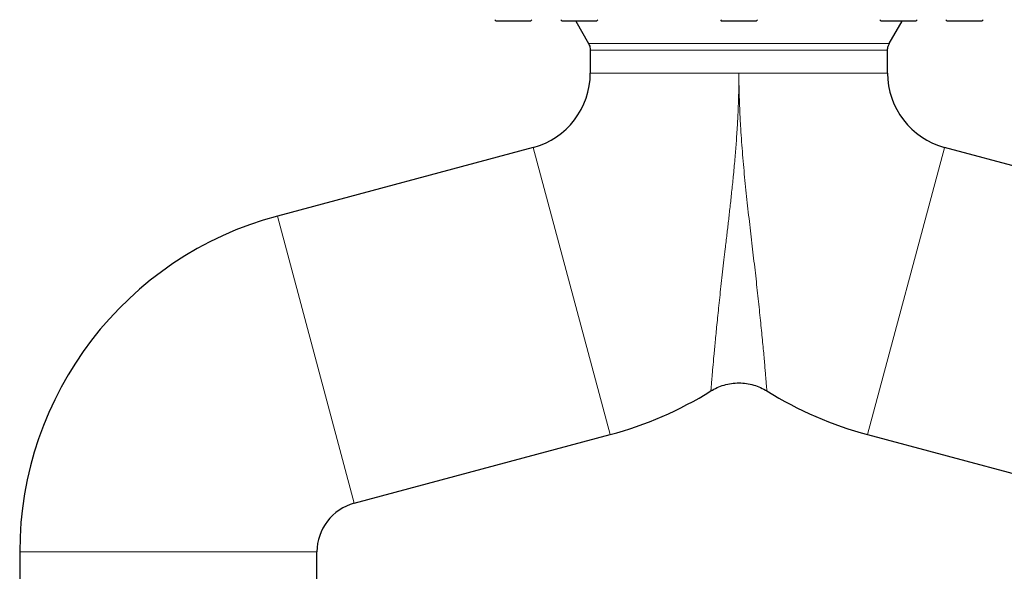
# Model space of a CAD drawing. Units: millimetres. Extents: x 0 to 420, y 0 to 297.
# Drawn here: x 223 to 248, y 234 to 248 of the extents above; entities that cross this region are included whole.
import ezdxf

# ---------------------------------------------------------------- set-up
doc = ezdxf.new("R2010")
doc.units = ezdxf.units.MM
doc.styles.add('SLDTEXTSTYLE0', font='TXT', dxfattribs={"width": 0.605})
doc.dimstyles.new('SLDDIMSTYLE0', dxfattribs={"dimtxt": 3.5, "dimasz": 3.5, "dimexe": 0, "dimexo": 0.0625, "dimgap": 0.875, "dimtad": 1, "dimlfac": 15, "dimrnd": 1e-09, "dimzin": 12, "dimdsep": 46, "dimtxsty": 'SLDTEXTSTYLE0', "dimsah": 1, "dimcen": 0.09, "dimadec": 0, "dimazin": 3, "dimtfac": 1, "dimtdec": 3, "dimtofl": 0, "dimtmove": 0, "dimatfit": 3, "dimfxl": 1, "dimfrac": 2, "dimtolj": 1, "dimtzin": 12, "dimarcsym": 0})

# ---------------------------------------------------------------- blocks, each defined once
blk = doc.blocks.new('_D_14')
at = {"color": 7, "linetype": 'Continuous', "lineweight": 0}
for p, q in [((247.461, 258.844), (287.873, 258.844)), ((286.873, 164.911), (286.873, 258.844)), ((241.537, 164.911), (287.873, 164.911))]:
    blk.add_line(p, q, dxfattribs=at)
at = {"color": 7, "linetype": 'Continuous', "lineweight": 18}
for points in [[(286.873, 258.844), (286.335, 255.344), (287.412, 255.344)], [(286.873, 164.911), (287.412, 168.411), (286.335, 168.411)]]:
    blk.add_solid(points, dxfattribs=at)
at = {"color": 7, "linetype": 'Continuous', "lineweight": 18, "insert": (282.361, 206.531), "char_height": 3.5, "attachment_point": 1, "rotation": 90, "style": 'SLDTEXTSTYLE0'}
blk.add_mtext('1409', dxfattribs=at)

msp = doc.modelspace()

# ---------------------------------------------------------------- linework, layer by layer
at = {"color": 7, "linetype": 'Continuous', "lineweight": 25}
for p, q in [((235.32721, 248.24563), (235.36054, 248.21229)), ((236.22721, 248.21229), (235.36054, 248.21229)), ((236.22721, 248.21229), (236.26054, 248.24563)), ((236.98694, 248.24563), (237.02027, 248.21229)), ((237.88694, 248.21229), (237.14719, 248.21229)), ((237.36088, 248.21229), (237.68255, 247.65514)), ((237.88694, 248.21229), (237.92027, 248.24563)), ((240.99388, 248.24563), (241.02721, 248.21229)), ((241.89388, 248.21229), (241.46054, 248.21229)), ((241.89388, 248.21229), (241.92721, 248.24563)), ((245.00082, 248.24563), (245.03415, 248.21229)), ((245.23853, 247.65514), (245.56021, 248.21229)), ((245.90082, 248.21229), (245.77389, 248.21229)), ((245.90082, 248.21229), (245.93415, 248.24563)), ((246.66054, 248.24563), (246.69388, 248.21229)), ((247.56054, 248.21229), (247.59388, 248.24563)), ((237.72721, 247.48848), (237.72721, 246.91113)), ((245.19388, 246.91113), (245.19388, 247.48848)), ((236.29426, 245.04367), (229.86686, 243.32145)), ((253.05423, 243.32145), (246.62683, 245.04367)), ((231.79937, 236.10921), (238.22678, 237.83142)), ((244.69431, 237.83142), (251.12171, 236.10921)), ((223.39388, 234.8857), (223.39388, 232.37667)), ((230.86054, 232.37667), (230.86054, 234.8857))]:
    msp.add_line(p, q, dxfattribs=at)
at = {"color": 8, "linetype": 'Continuous', "lineweight": 18}
for p, q in [((237.68255, 247.65514), (245.23853, 247.65514)), ((237.72721, 247.48848), (245.19388, 247.48848)), ((237.72721, 246.91113), (241.46054, 246.91113)), ((245.19388, 246.91113), (241.46054, 246.91113)), ((236.29426, 245.04367), (238.22678, 237.83142)), ((246.62492, 245.03655), (244.69431, 237.83142)), ((246.62683, 245.04367), (246.62492, 245.03655)), ((229.86686, 243.32145), (231.79937, 236.10921)), ((223.39388, 234.8857), (230.86054, 234.8857))]:
    msp.add_line(p, q, dxfattribs=at)
at = {"color": 7, "linetype": 'Continuous', "lineweight": 25}
for centre, radius, start, end in [((235.79388, 246.91113), 1.93333, 285, 0), ((247.12721, 246.91113), 1.93333, 180, 255), ((232.12721, 234.8857), 8.73333, 105, 180), ((235.79388, 246.91113), 9.4, 285, 301.86707), ((247.12721, 246.91113), 9.4, 238.13293, 255), ((232.12721, 234.8857), 1.26667, 105, 180)]:
    msp.add_arc(centre, radius, start, end, dxfattribs=at)
for points, knots in [([(237.14719, 248.21229), (237.10708, 248.21229), (237.07496, 248.21229), (237.03155, 248.21229), (237.02027, 248.21229), (237.02027, 248.21229)], [0, 0, 0, 0, 0.5, 0.5, 1, 1, 1, 1]), ([(241.46054, 248.21229), (241.40382, 248.21229), (241.34712, 248.21229), (241.24231, 248.21229), (241.19424, 248.21229), (241.11402, 248.21229), (241.0819, 248.21229), (241.03849, 248.21229), (241.02721, 248.21229), (241.02721, 248.21229)], [0, 0, 0, 0, 0.25, 0.25, 0.5, 0.5, 0.75, 0.75, 1, 1, 1, 1]), ([(245.77389, 248.21229), (245.74381, 248.21229), (245.70927, 248.21229), (245.63423, 248.21229), (245.59375, 248.21229), (245.5103, 248.21229), (245.46735, 248.21229), (245.38267, 248.21229), (245.34096, 248.21229), (245.26235, 248.21229), (245.22546, 248.21229), (245.15969, 248.21229), (245.13081, 248.21229), (245.08354, 248.21229), (245.06516, 248.21229), (245.04046, 248.21229), (245.03415, 248.21229), (245.03415, 248.21229)], [0, 0, 0, 0, 0.125, 0.125, 0.25, 0.25, 0.375, 0.375, 0.5, 0.5, 0.625, 0.625, 0.75, 0.75, 0.875, 0.875, 1, 1, 1, 1]), ([(247.56054, 248.21229), (247.56054, 248.21229), (247.54927, 248.21229), (247.50585, 248.21229), (247.47373, 248.21229), (247.39351, 248.21229), (247.34545, 248.21229), (247.24063, 248.21229), (247.18393, 248.21229), (247.07049, 248.21229), (247.01379, 248.21229), (246.90898, 248.21229), (246.86091, 248.21229), (246.78069, 248.21229), (246.74857, 248.21229), (246.70516, 248.21229), (246.69388, 248.21229), (246.69388, 248.21229)], [0, 0, 0, 0, 0.125, 0.125, 0.25, 0.25, 0.375, 0.375, 0.5, 0.5, 0.625, 0.625, 0.75, 0.75, 0.875, 0.875, 1, 1, 1, 1]), ([(237.68079, 247.65816), (237.69586, 247.62744), (237.72276, 247.57257), (237.72584, 247.51175), (237.72719, 247.48499)], [0, 0, 0, 0, 0.56, 1, 1, 1, 1]), ([(245.1939, 247.48499), (245.19621, 247.51912), (245.20034, 247.58009), (245.22809, 247.6343), (245.2403, 247.65816)], [0, 0, 0, 0, 0.56, 1, 1, 1, 1]), ([(240.75661, 238.92794), (240.85625, 238.98988), (240.9681, 239.04087), (241.14718, 239.09306), (241.2087, 239.10643), (241.33366, 239.12436), (241.3971, 239.12891), (241.52399, 239.12891), (241.58743, 239.12436), (241.71239, 239.10643), (241.77391, 239.09306), (241.95298, 239.04087), (242.06484, 238.98988), (242.16448, 238.92794)], [0, 0, 0, 0, 0.25, 0.25, 0.375, 0.375, 0.5, 0.5, 0.625, 0.625, 0.75, 0.75, 1, 1, 1, 1])]:
    msp.add_open_spline(points, degree=3, knots=knots, dxfattribs=at)
at = {"color": 8, "linetype": 'Continuous', "lineweight": 18}
for points, knots in [([(240.75726, 238.93705), (240.75735, 238.93828), (240.75754, 238.94073), (240.7579, 238.94529), (240.75833, 238.95052), (240.75882, 238.95649), (240.75938, 238.96321), (240.76, 238.97068), (240.76069, 238.97891), (240.76144, 238.98792), (240.76316, 239.00886), (240.7663, 239.04736), (240.77353, 239.13575), (240.78579, 239.2827), (240.80588, 239.51687), (240.83199, 239.80969), (240.86526, 240.167), (240.90676, 240.58946), (240.94826, 240.99089), (240.98614, 241.34215), (241.02811, 241.72235), (241.07223, 242.10931), (241.12031, 242.52308), (241.15805, 242.84792), (241.19877, 243.19984), (241.2388, 243.55324), (241.27942, 243.92447), (241.32053, 244.32425), (241.35882, 244.73409), (241.39395, 245.16412), (241.42226, 245.5914), (241.4406, 245.95952), (241.45089, 246.25102), (241.45644, 246.47248), (241.45991, 246.69235), (241.46033, 246.83839), (241.46054, 246.91113)], [0, 0, 0, 0, 0.00464134, 0.00931762, 0.01402874, 0.01877461, 0.02355515, 0.02837025, 0.03321984, 0.03810387, 0.04302242, 0.06474174, 0.08639396, 0.13077167, 0.1761356, 0.22397577, 0.27349347, 0.32767827, 0.38524062, 0.41528282, 0.44698026, 0.51153874, 0.54042713, 0.57901382, 0.6143665, 0.6512041, 0.68982874, 0.73045574, 0.7759653, 0.81752351, 0.86426268, 0.90875135, 0.93181197, 0.95471233, 0.97744427, 1, 1, 1, 1]), ([(242.16448, 238.92794), (242.16447, 238.928), (242.16445, 238.92813), (242.16434, 238.92918), (242.16416, 238.93085), (242.1639, 238.93321), (242.16358, 238.93624), (242.1632, 238.93995), (242.16275, 238.94434), (242.16224, 238.9494), (242.16166, 238.95514), (242.16103, 238.96157), (242.16033, 238.96867), (242.15958, 238.97645), (242.15731, 239.00024), (242.15265, 239.05094), (242.14424, 239.14821), (242.13413, 239.27094), (242.1222, 239.41788), (242.10837, 239.58664), (242.08674, 239.83916), (242.05245, 240.20212), (242.01078, 240.61395), (241.97428, 240.96603), (241.93531, 241.33462), (241.88289, 241.81582), (241.81312, 242.41479), (241.74042, 243.02972), (241.66892, 243.65753), (241.61361, 244.18849), (241.57367, 244.61729), (241.54614, 244.94177), (241.52166, 245.267), (241.50291, 245.55749), (241.48907, 245.81188), (241.47907, 246.0304), (241.47104, 246.24925), (241.46514, 246.46883), (241.46129, 246.68954), (241.46079, 246.8371), (241.46054, 246.91113)], [0, 0, 0, 0, 0.00449109, 0.00898947, 0.01349516, 0.01800818, 0.02252853, 0.02705621, 0.03159122, 0.03613354, 0.04068316, 0.04524006, 0.04980421, 0.05437557, 0.05895411, 0.088451, 0.11810329, 0.1478803, 0.17756325, 0.20751357, 0.23714866, 0.2968926, 0.35718436, 0.38790685, 0.41854268, 0.48061345, 0.54312517, 0.60633286, 0.67041178, 0.73531532, 0.76817812, 0.8008743, 0.83393631, 0.86693481, 0.88901344, 0.91107657, 0.93316548, 0.95532146, 0.97758584, 1, 1, 1, 1]), ([(240.75661, 238.92794), (240.75661, 238.928), (240.75662, 238.9281), (240.75667, 238.92891), (240.75676, 238.93018), (240.75689, 238.93197), (240.75705, 238.9342), (240.75719, 238.9361), (240.75726, 238.93705)], [0, 0, 0, 0, 0.16930691, 0.33756173, 0.50476144, 0.67090303, 0.83598352, 1, 1, 1, 1])]:
    msp.add_open_spline(points, degree=3, knots=knots, dxfattribs=at)

# ---------------------------------------------------------------- dimensions: what is measured, and where the dimension line sits
at = {"color": 7, "linetype": 'Continuous', "lineweight": 18}
dim = msp.add_linear_dim(base=(286.87313, 258.84446), p1=(241.4369, 164.91113), p2=(247.36054, 258.84446), angle=90, dimstyle='SLDDIMSTYLE0', dxfattribs=at)
dim.commit()
dim.dimension.update_dxf_attribs({"geometry": '_D_14', "text_midpoint": (286.87313, 211.87779), "dimtype": 160})

doc.saveas('drawing.dxf')
